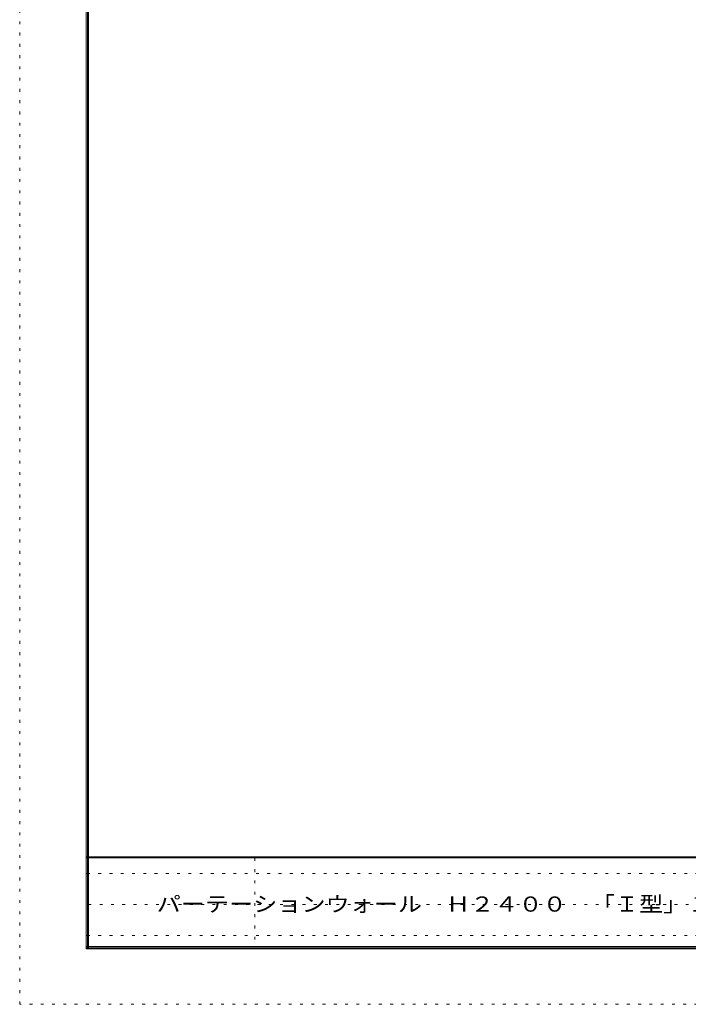
# Model space of a CAD drawing. Units: millimetres. Extents: x -6300 to 6000, y -4455 to 4425.
# Drawn here: x -6300 to -3287, y -4455 to -15 of the extents above; entities that cross this region are included whole.
import ezdxf

# ---------------------------------------------------------------- set-up
doc = ezdxf.new("R2010")
doc.units = ezdxf.units.MM
doc.header["$LTSCALE"] = 30
doc.linetypes.add('JWW_HOJO', pattern=[1.693333, -1.27, 0.423333])
for name, color, linetype in [('F-0_補助線', 7, 'Continuous'), ('F-1_枠', 7, 'Continuous'), ('F-A_文字', 7, 'Continuous')]:
    doc.layers.add(name, color=color, linetype=linetype)
doc.styles.add('ＭＳ ゴシック', font='txt', dxfattribs={"height": 1})

msp = doc.modelspace()

# ---------------------------------------------------------------- linework, layer by layer
at = {"layer": 'F-0_補助線', "color": 120, "linetype": 'JWW_HOJO', "lineweight": 5}
for p, q in [((-6300, -4455), (-6300, 4425)), ((6000, -4455), (-6300, -4455))]:
    msp.add_line(p, q, dxfattribs=at)
at = {"layer": 'F-0_補助線', "color": 7, "linetype": 'JWW_HOJO', "lineweight": 5}
for p, q in [((-5240, -3795), (-5240, -4205)), ((5700, -3865), (-6000, -3865)), ((-5990, -4005), (-150, -4005)), ((5700, -4145), (-6000, -4145))]:
    msp.add_line(p, q, dxfattribs=at)
at = {"layer": 'F-1_枠', "color": 200, "linetype": 'Continuous', "lineweight": 5}
for p, q in [((-6000, 4175), (-6000, -4205)), ((-5995, 4175), (-5995, -4205)), ((-5990, 4175), (-5990, -4205)), ((5700, -3790), (-6000, -3790)), ((5700, -3795), (-6000, -3795)), ((5700, -4195), (-6000, -4195)), ((5700, -4200), (-6000, -4200)), ((5700, -4205), (-6000, -4205))]:
    msp.add_line(p, q, dxfattribs=at)

# ---------------------------------------------------------------- texts
at = {"layer": 'F-A_文字', "color": 7, "linetype": 'Continuous', "lineweight": 0, "style": 'ＭＳ ゴシック', "width": 1.161905}
msp.add_text('パーテーションウォール\u3000Ｈ２４００\u3000「Ｉ型」１スパン\u3000中間空け\u3000三面図', height=68.58, dxfattribs=at).set_placement((-5682.5, -4037.3))

doc.saveas('drawing.dxf')
